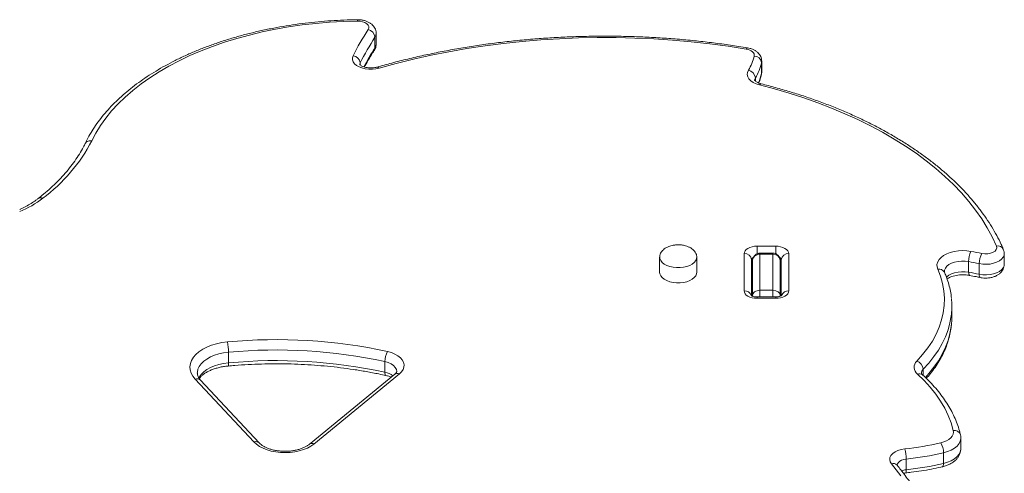
# Model space of a CAD drawing. Units: millimetres. Extents: x -6124 to 13887, y -4897 to 4427.
# Drawn here: x -3662 to -3131, y 3765 to 4009 of the extents above; entities that cross this region are included whole.
import ezdxf

# ---------------------------------------------------------------- set-up
doc = ezdxf.new("R2010")
doc.units = ezdxf.units.MM

msp = doc.modelspace()

# ---------------------------------------------------------------- linework, layer by layer
at = {"color": 7, "linetype": 'Continuous', "lineweight": 15}
for p, q in [((-3470.47, 3999.82), (-3470.47, 3994.08)), ((-3469.83, 3996.1), (-3469.83, 4001.84)), ((-3262.21, 3986.14), (-3262.21, 3980.4)), ((-3262.13, 3981.12), (-3262.13, 3986.85)), ((-3262.27, 3979.83), (-3262.14, 3981.04)), ((-3271.62, 3863.12), (-3271.62, 3883.2)), ((-3264.62, 3887.21), (-3254.62, 3887.21)), ((-3256.12, 3883.45), (-3263.12, 3883.45)), ((-3263.12, 3882.91), (-3263.12, 3863.41)), ((-3256.12, 3882.91), (-3263.12, 3882.91)), ((-3256.12, 3863.41), (-3256.12, 3882.91)), ((-3247.62, 3883.2), (-3247.62, 3863.12)), ((-3131.49, 3877.45), (-3131.49, 3883.18)), ((-3317.12, 3881.35), (-3317.12, 3873.16)), ((-3297.12, 3873.16), (-3297.12, 3881.35)), ((-3267.62, 3879.92), (-3267.62, 3860.51)), ((-3267.12, 3860.71), (-3267.12, 3879.06)), ((-3252.12, 3879.06), (-3252.12, 3860.71)), ((-3251.62, 3860.51), (-3251.62, 3879.92)), ((-3150.66, 3878.94), (-3150.66, 3873.21)), ((-3144.96, 3877.8), (-3144.96, 3872.07)), ((-3256.12, 3863.41), (-3263.12, 3863.41)), ((-3267.12, 3860.27), (-3267.12, 3860.71)), ((-3254.62, 3859.83), (-3264.62, 3859.83)), ((-3254.62, 3859.11), (-3264.62, 3859.11)), ((-3252.12, 3860.71), (-3252.12, 3860.27)), ((-3159.73, 3849.18), (-3159.73, 3854.91)), ((-3549.37, 3830.07), (-3549.37, 3824.34)), ((-3465.17, 3825.01), (-3465.17, 3819.28)), ((-3535.7, 3781.69), (-3567.33, 3815.52)), ((-3532.78, 3781.14), (-3564.41, 3814.97)), ((-3459.84, 3818.15), (-3505.92, 3780.4)), ((-3457.31, 3818.33), (-3503.39, 3780.59)), ((-3154.87, 3778.07), (-3154.87, 3783.8)), ((-3184.31, 3772.44), (-3184.31, 3766.71)), ((-3164.2, 3775.84), (-3164.2, 3770.1))]:
    msp.add_line(p, q, dxfattribs=at)
at = {"color": 8, "linetype": 'Continuous', "lineweight": 15}
for p, q in [((-3478.46, 3985.95), (-3478.46, 3984.92)), ((-3262.13, 3986.87), (-3262.21, 3986.14)), ((-3262.21, 3980.4), (-3262.27, 3979.83)), ((-3262.21, 3980.4), (-3262.13, 3981.12)), ((-3265.56, 3977.96), (-3265.56, 3976.23)), ((-3264.62, 3887.21), (-3264.62, 3883.1)), ((-3263.12, 3883.45), (-3263.12, 3882.91)), ((-3256.12, 3882.91), (-3256.12, 3883.45)), ((-3254.62, 3883.11), (-3254.62, 3887.21)), ((-3263.12, 3863.41), (-3263.12, 3859.83)), ((-3256.12, 3859.83), (-3256.12, 3863.41)), ((-3264.62, 3859.11), (-3264.62, 3859.83)), ((-3254.62, 3859.83), (-3254.62, 3859.11)), ((-3175.11, 3820.89), (-3175.11, 3817.51))]:
    msp.add_line(p, q, dxfattribs=at)
at = {"color": 7, "linetype": 'Continuous', "lineweight": 15, "flags": 128}
for points in [[(-3479.98, 4008.55), (-3487.47, 4008.34), (-3494.94, 4007.92), (-3502.36, 4007.28), (-3509.71, 4006.43), (-3516.99, 4005.38), (-3524.16, 4004.12), (-3531.22, 4002.67), (-3538.15, 4001.01), (-3544.92, 3999.16), (-3551.53, 3997.12), (-3557.95, 3994.89), (-3564.17, 3992.49), (-3570.18, 3989.91), (-3575.96, 3987.17), (-3581.5, 3984.27), (-3586.78, 3981.21), (-3591.79, 3978.01), (-3596.52, 3974.67), (-3600.96, 3971.2), (-3605.09, 3967.6), (-3608.91, 3963.9), (-3612.4, 3960.09), (-3615.56, 3956.19), (-3618.39, 3952.2), (-3620.87, 3948.14), (-3622.99, 3944.01)], [(-3474.21, 4003.9), (-3473.87, 4004.72), (-3473.88, 4005.56), (-3474.24, 4006.37), (-3474.94, 4007.11), (-3475.93, 4007.73), (-3477.14, 4008.19), (-3478.52, 4008.47), (-3479.98, 4008.55)], [(-3270.45, 3993.44), (-3280.26, 3994.96), (-3290.16, 3996.28), (-3300.14, 3997.38), (-3310.19, 3998.27), (-3320.28, 3998.94), (-3330.41, 3999.39), (-3340.57, 3999.63), (-3350.73, 3999.65), (-3360.89, 3999.45), (-3371.03, 3999.03), (-3381.13, 3998.4), (-3391.18, 3997.55), (-3401.18, 3996.48), (-3411.09, 3995.2), (-3420.92, 3993.71), (-3430.64, 3992.01), (-3440.24, 3990.1), (-3449.71, 3987.98), (-3459.04, 3985.67), (-3468.21, 3983.16)], [(-3468.21, 3983.16), (-3470.01, 3982.76), (-3471.9, 3982.57), (-3473.83, 3982.58), (-3475.71, 3982.82), (-3477.48, 3983.25), (-3479.07, 3983.87), (-3480.43, 3984.65), (-3481.5, 3985.57), (-3482.24, 3986.59), (-3482.63, 3987.67), (-3482.65, 3988.77), (-3482.3, 3989.86)], [(-3266.18, 3989.7), (-3266.14, 3990.31), (-3266.29, 3990.91), (-3266.62, 3991.49), (-3267.12, 3992.02), (-3267.77, 3992.5), (-3268.56, 3992.9), (-3269.47, 3993.21), (-3270.45, 3993.44)], [(-3263.36, 3974.13), (-3265.16, 3974.7), (-3266.74, 3975.45), (-3268.05, 3976.36), (-3269.04, 3977.39), (-3269.68, 3978.51), (-3269.95, 3979.68), (-3269.83, 3980.86), (-3269.34, 3982)], [(-3135.67, 3887.28), (-3137.98, 3892.22), (-3140.63, 3897.11), (-3143.62, 3901.93), (-3146.95, 3906.68), (-3150.6, 3911.35), (-3154.57, 3915.93), (-3158.86, 3920.41), (-3163.45, 3924.8), (-3168.35, 3929.08), (-3173.54, 3933.24), (-3179.01, 3937.28), (-3184.77, 3941.19), (-3190.78, 3944.96), (-3197.06, 3948.6), (-3203.58, 3952.09), (-3210.34, 3955.43), (-3217.33, 3958.61), (-3224.53, 3961.63), (-3231.94, 3964.48), (-3239.54, 3967.16), (-3247.31, 3969.67), (-3255.26, 3971.99), (-3263.36, 3974.13)], [(-3271.62, 3883.2), (-3271.48, 3883.98), (-3271.08, 3884.73), (-3270.44, 3885.43), (-3269.57, 3886.04), (-3268.5, 3886.54), (-3267.29, 3886.91), (-3265.98, 3887.13), (-3264.62, 3887.21)], [(-3254.62, 3887.21), (-3253.25, 3887.13), (-3251.94, 3886.91), (-3250.73, 3886.54), (-3249.67, 3886.04), (-3248.8, 3885.43), (-3248.15, 3884.73), (-3247.75, 3883.98), (-3247.62, 3883.2)], [(-3167.34, 3874.8), (-3167.71, 3876.09), (-3167.72, 3877.41), (-3167.35, 3878.71), (-3166.61, 3879.96), (-3165.52, 3881.12), (-3164.13, 3882.16), (-3162.45, 3883.06), (-3160.54, 3883.79), (-3158.44, 3884.33), (-3156.22, 3884.67), (-3153.94, 3884.79), (-3151.65, 3884.7), (-3149.41, 3884.4)], [(-3143.57, 3883.23), (-3141.99, 3883.03), (-3140.37, 3883.08), (-3138.84, 3883.37), (-3137.49, 3883.89), (-3136.44, 3884.6), (-3135.76, 3885.44), (-3135.49, 3886.36), (-3135.67, 3887.28)], [(-3317.12, 3873.16), (-3317.01, 3872.34), (-3316.57, 3871.28), (-3315.78, 3870.29), (-3314.67, 3869.4), (-3313.3, 3868.65), (-3311.7, 3868.06), (-3309.93, 3867.66), (-3308.07, 3867.45), (-3306.16, 3867.45), (-3304.3, 3867.66), (-3302.53, 3868.06), (-3300.93, 3868.65), (-3299.56, 3869.4), (-3298.46, 3870.29), (-3297.67, 3871.28), (-3297.22, 3872.34), (-3297.12, 3873.16)], [(-3178.61, 3825.28), (-3175.45, 3828.77), (-3172.65, 3832.36), (-3170.22, 3836.04), (-3168.17, 3839.79), (-3166.5, 3843.61), (-3165.22, 3847.47), (-3164.33, 3851.37), (-3163.84, 3855.3), (-3163.74, 3859.23), (-3164.05, 3863.16), (-3164.75, 3867.07), (-3165.85, 3870.96), (-3167.34, 3874.8)], [(-3264.62, 3859.11), (-3265.98, 3859.18), (-3267.29, 3859.41), (-3268.5, 3859.78), (-3269.57, 3860.28), (-3270.44, 3860.89), (-3271.08, 3861.59), (-3271.48, 3862.34), (-3271.62, 3863.12)], [(-3247.62, 3863.12), (-3247.75, 3862.34), (-3248.15, 3861.59), (-3248.8, 3860.89), (-3249.67, 3860.28), (-3250.73, 3859.78), (-3251.94, 3859.41), (-3253.25, 3859.18), (-3254.62, 3859.11)], [(-3159.96, 3844.9), (-3159.76, 3847.64), (-3159.73, 3849.18)], [(-3567.33, 3815.52), (-3568.59, 3817.1), (-3569.5, 3818.77), (-3570.03, 3820.49), (-3570.18, 3822.23), (-3569.94, 3823.97), (-3569.32, 3825.68), (-3568.32, 3827.33), (-3566.97, 3828.89), (-3565.29, 3830.35), (-3563.3, 3831.67), (-3561.04, 3832.83), (-3558.53, 3833.82), (-3555.83, 3834.62), (-3552.97, 3835.22), (-3550.01, 3835.61)], [(-3463.73, 3830.43), (-3461.65, 3829.85), (-3459.77, 3829.09), (-3458.14, 3828.16), (-3456.79, 3827.09), (-3455.76, 3825.9), (-3455.09, 3824.64), (-3454.79, 3823.33), (-3454.87, 3822), (-3455.33, 3820.71), (-3456.15, 3819.47), (-3457.31, 3818.33)], [(-3158.97, 3787.93), (-3160.12, 3791.95), (-3161.65, 3795.92), (-3163.54, 3799.83), (-3165.79, 3803.69), (-3168.39, 3807.47), (-3171.35, 3811.16), (-3174.64, 3814.76), (-3178.27, 3818.26)], [(-3165.71, 3781.24), (-3164.1, 3781.71), (-3162.64, 3782.32), (-3161.38, 3783.07), (-3160.34, 3783.92), (-3159.57, 3784.86), (-3159.08, 3785.86), (-3158.88, 3786.9), (-3158.97, 3787.93)], [(-3503.39, 3780.59), (-3505.01, 3779.43), (-3506.89, 3778.42), (-3508.99, 3777.56), (-3511.27, 3776.87), (-3513.69, 3776.36), (-3516.22, 3776.05), (-3518.79, 3775.94), (-3521.36, 3776.03), (-3523.9, 3776.31), (-3526.34, 3776.79), (-3528.64, 3777.46), (-3530.76, 3778.3), (-3532.67, 3779.3), (-3534.33, 3780.43), (-3535.7, 3781.69)], [(-3192.31, 3769.94), (-3192.96, 3771.04), (-3193.21, 3772.19), (-3193.06, 3773.34), (-3192.51, 3774.45), (-3191.59, 3775.48), (-3190.32, 3776.38), (-3188.76, 3777.11), (-3186.98, 3777.65), (-3185.05, 3777.98)], [(-3187.26, 3763.38), (-3192.31, 3769.94)]]:
    msp.add_lwpolyline(points, dxfattribs=at)
at = {"color": 8, "linetype": 'Continuous', "lineweight": 15, "flags": 128}
for points in [[(-3469.83, 4001.84), (-3469.96, 4000.9), (-3470.47, 3999.82)], [(-3470.47, 3994.08), (-3469.96, 3995.17), (-3469.83, 3996.1)], [(-3270.45, 3993.44), (-3270.23, 3993.8), (-3270.02, 3994.03), (-3269.83, 3994.11), (-3269.79, 3994.1)], [(-3478.46, 3985.95), (-3478.69, 3985.08), (-3478.69, 3985)], [(-3265.56, 3977.96), (-3265.88, 3977.24), (-3265.96, 3976.63)], [(-3263.36, 3974.13), (-3263.05, 3974.48), (-3262.75, 3974.69), (-3262.47, 3974.75), (-3262.39, 3974.74)], [(-3131.49, 3883.14), (-3131.61, 3882.31), (-3132.09, 3881.22), (-3132.94, 3880.2), (-3134.13, 3879.3), (-3135.59, 3878.55), (-3137.29, 3877.98), (-3139.15, 3877.6), (-3141.1, 3877.45), (-3143.06, 3877.52), (-3144.96, 3877.8)], [(-3317.11, 3881.41), (-3317.01, 3880.53), (-3316.57, 3879.47), (-3315.78, 3878.48), (-3314.67, 3877.59), (-3313.3, 3876.84), (-3311.7, 3876.25), (-3309.93, 3875.85), (-3308.07, 3875.64), (-3306.16, 3875.64), (-3304.3, 3875.85), (-3302.53, 3876.25), (-3300.93, 3876.84), (-3299.56, 3877.59), (-3298.46, 3878.48), (-3297.67, 3879.47), (-3297.22, 3880.53), (-3297.12, 3881.45)], [(-3150.66, 3878.94), (-3152.55, 3879.18), (-3154.48, 3879.21), (-3156.39, 3879.02), (-3158.2, 3878.63), (-3159.85, 3878.04), (-3161.26, 3877.28), (-3162.4, 3876.38), (-3163.21, 3875.37), (-3163.66, 3874.29), (-3163.76, 3873.49)], [(-3144.96, 3872.07), (-3143.06, 3871.78), (-3141.1, 3871.72), (-3139.15, 3871.87), (-3137.29, 3872.24), (-3135.59, 3872.81), (-3134.13, 3873.57), (-3132.94, 3874.47), (-3132.09, 3875.49), (-3131.61, 3876.58), (-3131.49, 3877.45)], [(-3162.63, 3870.41), (-3162.4, 3870.65), (-3161.26, 3871.55), (-3159.85, 3872.3), (-3158.2, 3872.89), (-3156.39, 3873.29), (-3154.48, 3873.47), (-3152.55, 3873.45), (-3150.66, 3873.21)], [(-3150.66, 3873.21), (-3150.63, 3872.61), (-3150.56, 3872.12), (-3150.45, 3871.75), (-3150.29, 3871.53), (-3150.15, 3871.45)], [(-3144.96, 3872.07), (-3144.94, 3871.47), (-3144.86, 3870.98), (-3144.73, 3870.61), (-3144.56, 3870.38), (-3144.41, 3870.31)], [(-3159.96, 3850.61), (-3160.08, 3849.6), (-3160.76, 3845.84), (-3161.79, 3842.11), (-3163.16, 3838.42), (-3164.89, 3834.78), (-3166.95, 3831.19), (-3169.35, 3827.67), (-3172.07, 3824.23), (-3175.11, 3820.89)], [(-3173.9, 3816.44), (-3172.07, 3818.5), (-3169.35, 3821.94), (-3166.95, 3825.46), (-3164.89, 3829.04), (-3163.16, 3832.69), (-3161.79, 3836.38), (-3160.76, 3840.11), (-3160.08, 3843.87), (-3159.96, 3844.9)], [(-3549.37, 3830.07), (-3552.01, 3829.72), (-3554.55, 3829.16), (-3556.94, 3828.42), (-3559.12, 3827.49), (-3561.07, 3826.4), (-3562.74, 3825.18), (-3564.11, 3823.83), (-3565.14, 3822.39), (-3565.83, 3820.88), (-3566.15, 3819.33), (-3566.18, 3818.79)], [(-3565.39, 3816.2), (-3565.14, 3816.65), (-3564.11, 3818.09), (-3562.74, 3819.44), (-3561.07, 3820.67), (-3559.12, 3821.76), (-3556.94, 3822.68), (-3554.55, 3823.43), (-3552.01, 3823.98), (-3549.37, 3824.34)], [(-3458.78, 3819.67), (-3458.97, 3820.77), (-3459.55, 3821.88), (-3460.51, 3822.89), (-3461.8, 3823.77), (-3463.38, 3824.49), (-3465.17, 3825.01)], [(-3464.6, 3817.51), (-3464.75, 3817.59), (-3464.93, 3817.82), (-3465.06, 3818.19), (-3465.14, 3818.68), (-3465.17, 3819.28)], [(-3154.87, 3783.77), (-3154.88, 3783.56), (-3155.15, 3782.15), (-3155.82, 3780.78), (-3156.88, 3779.5), (-3158.29, 3778.34), (-3160.01, 3777.32), (-3162, 3776.48), (-3164.2, 3775.84)], [(-3164.2, 3770.1), (-3162, 3770.74), (-3160.01, 3771.58), (-3158.29, 3772.6), (-3156.88, 3773.77), (-3155.82, 3775.05), (-3155.15, 3776.41), (-3154.88, 3777.82), (-3154.87, 3778.07)], [(-3184.31, 3772.44), (-3185.61, 3772.22), (-3186.79, 3771.82), (-3187.79, 3771.29), (-3188.54, 3770.64), (-3189.03, 3769.92), (-3189.21, 3769.24)], [(-3184.31, 3766.71), (-3184.33, 3766.11), (-3184.37, 3765.63), (-3184.44, 3765.27), (-3184.53, 3765.05), (-3184.62, 3764.99)], [(-3164.2, 3770.1), (-3164.23, 3769.5), (-3164.31, 3769.01), (-3164.45, 3768.64), (-3164.64, 3768.41), (-3164.8, 3768.33)]]:
    msp.add_lwpolyline(points, dxfattribs=at)
at = {"color": 8, "linetype": 'Continuous', "lineweight": 15}
for centre, radius, start, end in [((-3482.93, 4008.68), 2.96, 357.4872, 11.5836), ((-3354.96, 3918.24), 138.18, 146.7101, 151.6451), ((-3472.96, 3994.05), 2.49, 327.1695, 0.798), ((-3469.2, 3982.58), 1.14, 29.9126, 95.5261), ((-3286.96, 3985.89), 25.35, 335.2859, 347.4947), ((-3682.42, 3956.21), 54.35, 292.2061, 307.3608), ((-3650.56, 3910.87), 2.42, 62.3038, 123.382), ((-3134.89, 3884.13), 3.25, 26.772, 103.7449), ((-3266.02, 3879.71), 1.6, 111.7155, 172.4996), ((-3253.25, 3879.68), 1.65, 8.4988, 66.8719), ((-3266.34, 3874.12), 1.28, 127.4664, 177.0746), ((-3252.89, 3874.12), 1.28, 2.9254, 52.5336), ((-3166.55, 3871.65), 3.24, 27.2074, 103.9448), ((-3271.35, 3859.26), 3.87, 21.5462, 93.986), ((-3247.81, 3859.14), 3.98, 87.1986, 156.8705), ((-3551.77, 3823.83), 2.45, 330.3684, 11.8806), ((-3467.33, 3808.28), 11.21, 54.2545, 78.8696), ((-3172.91, 3818.55), 3.22, 133.2955, 177.8273), ((-3566.31, 3812.88), 2.82, 47.6999, 111.1792), ((-3458.43, 3816.17), 2.44, 62.6862, 125.5388), ((-3177.18, 3815.92), 2.58, 51.6402, 115.0216), ((-3158.38, 3784.52), 3.46, 17.8805, 99.9139), ((-3534.68, 3779.05), 2.83, 48.1439, 111.1534), ((-3504.51, 3778.42), 2.44, 62.7148, 125.1584), ((-3191.33, 3767.2), 2.91, 42.4479, 109.5773), ((-3183.53, 3758.3), 8.45, 95.3457, 112.8083)]:
    msp.add_arc(centre, radius, start, end, dxfattribs=at)
at = {"color": 7, "linetype": 'Continuous', "lineweight": 15}
for centre, radius, start, end in [((-3359.11, 3928.23), 137.75, 146.6794, 153.4242), ((-3356.81, 3925.1), 136.02, 146.6794, 153.4242), ((-3475.05, 3999.38), 4.6, 5.4703, 79.5527), ((-3482.82, 3985.51), 4.39, 5.8588, 83.2268), ((-3290.67, 3995.25), 25.11, 328.1499, 347.2323), ((-3266.19, 3985.7), 4, 6.2835, 89.8803), ((-3288.2, 3992.03), 26.65, 328.1499, 347.2323), ((-3270.08, 3977.52), 4.54, 5.5884, 80.5921), ((-3704.65, 3986.9), 92.23, 306.7696, 332.2911), ((-3271.29, 3879.52), 3.69, 6.2435, 95.1111), ((-3247.94, 3879.52), 3.69, 84.8889, 173.7565), ((-3137.9, 3878.9), 12.76, 154.5047, 179.8432), ((-3195.03, 3640.98), 247.66, 78.0089, 79.3866), ((-3133.47, 3877.75), 11.49, 151.5339, 179.7523), ((-3195.12, 3641.64), 241.43, 78.0089, 79.3866), ((-3195.12, 3635.91), 241.43, 78.0089, 79.3866), ((-3199.98, 3854.91), 40.25, 353.8595, 5.9554), ((-3523.55, 3555.26), 281.6, 77.7341, 95.3901), ((-3573.68, 3830.08), 24.31, 359.9791, 13.155), ((-3523.61, 3555.54), 275.73, 77.7639, 95.3604), ((-3454.07, 3824.96), 11.1, 150.465, 179.7141), ((-3523.55, 3550.74), 274.81, 77.7341, 95.3901), ((-3175.5, 3821.91), 4.58, 132.671, 232.9205), ((-3180.12, 3820.49), 5.02, 4.5568, 72.4887), ((-3201.72, 3935.83), 158.73, 276.029, 283.1112), ((-3205.56, 3772.45), 21.25, 359.9895, 15.081), ((-3174.82, 3775.77), 10.62, 0.3413, 30.9524), ((-3201.66, 3936.67), 165.14, 276.029, 283.1112), ((-3201.66, 3930.94), 165.14, 276.029, 283.1112)]:
    msp.add_arc(centre, radius, start, end, dxfattribs=at)
for centre, ratio, start_param, end_param in [((-3263.12, 3879.06), 0.962546, 1.570796, 3.141593), ((-3256.12, 3879.06), 0.962546, 0, 1.570796), ((-3263.12, 3860.71), 0.675758, 1.570796, 3.141593), ((-3256.12, 3860.71), 0.675758, 0, 1.570796)]:
    msp.add_ellipse(centre, major_axis=(4, 0), ratio=ratio, start_param=start_param, end_param=end_param, dxfattribs=at)
at = {"color": 8, "linetype": 'Continuous', "lineweight": 15}
for centre, start_param, end_param in [((-3263.12, 3860.71), 3.141593, 3.554424), ((-3256.12, 3860.71), 5.861408, 6.283185)]:
    msp.add_ellipse(centre, major_axis=(4, 0), ratio=0.368788, start_param=start_param, end_param=end_param, dxfattribs=at)
at = {"color": 7, "linetype": 'Continuous', "lineweight": 15}
for points, knots in [([(-3480.04, 4009.28), (-3481.27, 4009.25), (-3484.84, 4009.19), (-3490.74, 4008.94), (-3497.71, 4008.47), (-3504.64, 4007.82), (-3511.51, 4006.99), (-3518.32, 4005.97), (-3525.03, 4004.79), (-3531.65, 4003.42), (-3538.16, 4001.89), (-3544.55, 4000.18), (-3550.8, 3998.31), (-3556.9, 3996.28), (-3562.84, 3994.09), (-3568.6, 3991.74), (-3574.18, 3989.24), (-3579.56, 3986.59), (-3584.74, 3983.8), (-3589.7, 3980.88), (-3594.43, 3977.82), (-3598.92, 3974.64), (-3603.16, 3971.34), (-3607.15, 3967.92), (-3610.86, 3964.4), (-3614.31, 3960.77), (-3617.46, 3957.06), (-3620.33, 3953.26), (-3622.89, 3949.38), (-3624.99, 3945.78), (-3626.11, 3943.44), (-3626.59, 3942.45)], [0, 0, 0, 0, 0.018631, 0.053952, 0.089277, 0.124605, 0.159937, 0.195273, 0.230616, 0.265966, 0.301325, 0.336693, 0.37207, 0.407459, 0.44286, 0.478273, 0.513698, 0.549135, 0.584583, 0.620041, 0.655506, 0.690975, 0.726441, 0.761897, 0.797334, 0.832741, 0.868105, 0.903412, 0.938647, 0.973794, 1, 1, 1, 1]), ([(-3469.86, 4001.84), (-3469.85, 4001.94), (-3469.8, 4002.49), (-3470.02, 4003.48), (-3470.51, 4004.73), (-3471.26, 4005.85), (-3472.24, 4006.84), (-3473.44, 4007.69), (-3474.86, 4008.4), (-3476.46, 4008.91), (-3478.21, 4009.24), (-3479.42, 4009.26), (-3480.04, 4009.28)], [0, 0, 0, 0, 0.02109, 0.121815, 0.2199981, 0.318472, 0.4201133, 0.5272693, 0.6406849, 0.7584957, 0.877203, 1, 1, 1, 1]), ([(-3269.79, 3994.1), (-3271.37, 3994.36), (-3275.94, 3995.11), (-3283.56, 3996.22), (-3292.68, 3997.36), (-3301.86, 3998.32), (-3311.09, 3999.1), (-3320.37, 3999.7), (-3329.67, 4000.12), (-3338.99, 4000.36), (-3348.32, 4000.42), (-3357.65, 4000.29), (-3366.96, 3999.98), (-3376.25, 3999.49), (-3385.51, 3998.82), (-3394.72, 3997.97), (-3403.88, 3996.94), (-3412.98, 3995.73), (-3421.99, 3994.34), (-3430.92, 3992.78), (-3439.76, 3991.04), (-3448.49, 3989.13), (-3457.1, 3987.05), (-3464.03, 3985.22), (-3468.07, 3984.08), (-3469.31, 3983.72)], [0, 0, 0, 0, 0.023982, 0.069492, 0.115001, 0.160508, 0.206012, 0.251515, 0.297016, 0.342516, 0.388016, 0.433516, 0.479016, 0.524517, 0.570019, 0.615523, 0.661029, 0.706538, 0.752049, 0.797564, 0.843083, 0.888606, 0.934134, 0.979667, 1, 1, 1, 1]), ([(-3470.87, 3992.7), (-3470.67, 3993.03), (-3470.26, 3993.74), (-3469.89, 3994.9), (-3469.87, 3995.72), (-3469.86, 3996.1)], [0, 0, 0, 0, 0.321783, 0.685795, 1, 1, 1, 1]), ([(-3262.14, 3986.88), (-3262.17, 3987.31), (-3262.22, 3988.19), (-3262.67, 3989.45), (-3263.35, 3990.6), (-3264.28, 3991.62), (-3265.42, 3992.51), (-3266.79, 3993.25), (-3268.26, 3993.8), (-3269.31, 3994.01), (-3269.79, 3994.1)], [0, 0, 0, 0, 0.1151081, 0.2342794, 0.3528957, 0.4745072, 0.6021927, 0.7374977, 0.8789419, 1, 1, 1, 1]), ([(-3476.21, 3983.78), (-3475.58, 3984.94), (-3473.93, 3987.93), (-3472.03, 3990.89), (-3470.87, 3992.7)], [0, 0, 0, 0, 0.386062, 1, 1, 1, 1]), ([(-3469.31, 3983.72), (-3469.52, 3983.67), (-3470.12, 3983.51), (-3471.23, 3983.33), (-3472.64, 3983.25), (-3474.05, 3983.31), (-3475.39, 3983.53), (-3476.58, 3983.86), (-3477.54, 3984.27), (-3478.23, 3984.7), (-3478.62, 3985.04), (-3478.73, 3985.22), (-3478.72, 3985.2), (-3478.71, 3985.19)], [0, 0, 0, 0, 0.052669, 0.155605, 0.259988, 0.36518, 0.469934, 0.573033, 0.673661, 0.771559, 0.867721, 0.965159, 1, 1, 1, 1]), ([(-3263.74, 3975.19), (-3263.39, 3976.11), (-3262.8, 3977.64), (-3262.42, 3979.21), (-3262.27, 3979.83)], [0, 0, 0, 0, 0.600899, 1, 1, 1, 1]), ([(-3262.39, 3974.74), (-3262.61, 3974.79), (-3263.25, 3974.97), (-3264.18, 3975.33), (-3265.05, 3975.8), (-3265.62, 3976.26), (-3265.91, 3976.59), (-3265.97, 3976.73), (-3265.96, 3976.71), (-3265.96, 3976.7)], [0, 0, 0, 0, 0.092135, 0.269066, 0.442173, 0.61153, 0.780372, 0.954028, 1, 1, 1, 1]), ([(-3131.99, 3885.59), (-3132.37, 3886.45), (-3133.46, 3888.91), (-3135.49, 3892.93), (-3138.18, 3897.63), (-3141.17, 3902.26), (-3144.46, 3906.83), (-3148.05, 3911.33), (-3151.92, 3915.74), (-3156.07, 3920.06), (-3160.49, 3924.29), (-3165.19, 3928.42), (-3170.15, 3932.44), (-3175.36, 3936.35), (-3180.82, 3940.15), (-3186.52, 3943.81), (-3192.45, 3947.35), (-3198.6, 3950.76), (-3204.96, 3954.03), (-3211.53, 3957.16), (-3218.29, 3960.14), (-3225.24, 3962.98), (-3232.37, 3965.66), (-3239.66, 3968.18), (-3247.11, 3970.54), (-3254.67, 3972.75), (-3259.82, 3974.07), (-3262.39, 3974.74)], [0, 0, 0, 0, 0.021643, 0.062065, 0.102537, 0.143079, 0.183686, 0.224352, 0.26507, 0.305831, 0.346627, 0.387451, 0.428297, 0.469157, 0.510027, 0.550903, 0.591781, 0.632658, 0.673532, 0.714401, 0.755265, 0.796122, 0.836972, 0.877816, 0.918653, 0.959483, 1, 1, 1, 1]), ([(-3626.59, 3942.5), (-3626.89, 3941.9), (-3627.84, 3940.01), (-3629.68, 3936.86), (-3632.19, 3933.07), (-3634.99, 3929.34), (-3638.07, 3925.68), (-3641.44, 3922.1), (-3645.08, 3918.61), (-3648.58, 3915.54), (-3650.93, 3913.66), (-3651.9, 3912.89)], [0, 0, 0, 0, 0.057197, 0.180503, 0.303524, 0.426227, 0.548667, 0.670897, 0.792966, 0.914919, 1, 1, 1, 1]), ([(-3651.9, 3912.89), (-3652.31, 3912.58), (-3653.5, 3911.68), (-3655.66, 3910.23), (-3658.48, 3908.63), (-3660.57, 3907.55), (-3661.76, 3907.04), (-3661.88, 3906.99)], [0, 0, 0, 0, 0.143678, 0.419158, 0.694764, 0.970487, 1, 1, 1, 1]), ([(-3307.12, 3887.96), (-3307.76, 3887.93), (-3308.66, 3887.9), (-3309.97, 3887.69), (-3311.06, 3887.44), (-3312.31, 3887.02), (-3313.52, 3886.46), (-3314.64, 3885.74), (-3315.62, 3884.89), (-3316.39, 3883.91), (-3316.9, 3882.83), (-3317.13, 3881.99), (-3317.09, 3881.51), (-3317.09, 3881.42)], [0, 0, 0, 0, 0.130128, 0.18341, 0.271594, 0.363137, 0.46063, 0.561248, 0.663594, 0.766785, 0.870576, 0.975334, 1, 1, 1, 1]), ([(-3297.15, 3881.48), (-3297.16, 3881.71), (-3297.17, 3882.34), (-3297.54, 3883.37), (-3298.24, 3884.47), (-3299.2, 3885.44), (-3300.36, 3886.26), (-3301.69, 3886.93), (-3303.01, 3887.4), (-3304.25, 3887.69), (-3305.57, 3887.91), (-3306.53, 3887.94), (-3307.12, 3887.96)], [0, 0, 0, 0, 0.063686, 0.174153, 0.289389, 0.396318, 0.505569, 0.615999, 0.723011, 0.804914, 0.880179, 1, 1, 1, 1]), ([(-3263.12, 3883.45), (-3263.46, 3883.42), (-3264.15, 3883.37), (-3265.1, 3882.93), (-3265.9, 3882.29), (-3266.52, 3881.46), (-3266.95, 3880.47), (-3267.1, 3879.64), (-3267.11, 3879.16), (-3267.12, 3879.06)], [0, 0, 0, 0, 0.156448, 0.312956, 0.465706, 0.620189, 0.781608, 0.954139, 1, 1, 1, 1]), ([(-3252.12, 3879.06), (-3252.14, 3879.4), (-3252.18, 3880.13), (-3252.55, 3881.16), (-3253.14, 3882.09), (-3253.93, 3882.81), (-3254.86, 3883.29), (-3255.62, 3883.44), (-3256.04, 3883.45), (-3256.12, 3883.45)], [0, 0, 0, 0, 0.1565475, 0.3290934, 0.4939557, 0.6532887, 0.8098834, 0.9655747, 1, 1, 1, 1]), ([(-3131.51, 3883.11), (-3131.5, 3883.17), (-3131.44, 3883.69), (-3131.61, 3884.55), (-3131.88, 3885.28), (-3131.99, 3885.59)], [0, 0, 0, 0, 0.073687, 0.61203, 1, 1, 1, 1]), ([(-3144.41, 3870.31), (-3144.08, 3870.25), (-3143.18, 3870.08), (-3141.66, 3869.97), (-3139.87, 3870.06), (-3138.11, 3870.37), (-3136.42, 3870.92), (-3134.92, 3871.69), (-3133.68, 3872.63), (-3132.72, 3873.69), (-3132.03, 3874.86), (-3131.57, 3876.11), (-3131.53, 3876.99), (-3131.51, 3877.42)], [0, 0, 0, 0, 0.056692, 0.157189, 0.257793, 0.359475, 0.463239, 0.57013, 0.663833, 0.752497, 0.837146, 0.919412, 1, 1, 1, 1]), ([(-3267.62, 3873.52), (-3267.55, 3873.57), (-3267.44, 3873.64), (-3267.21, 3873.73), (-3267.12, 3873.76)], [0, 0, 0, 0, 0.610193, 1, 1, 1, 1]), ([(-3252.12, 3873.76), (-3251.94, 3873.69), (-3251.72, 3873.6), (-3251.64, 3873.54), (-3251.62, 3873.53)], [0, 0, 0, 0, 0.7557552, 1, 1, 1, 1]), ([(-3163.68, 3873.13), (-3163.7, 3873.18), (-3163.76, 3873.34), (-3163.76, 3873.43), (-3163.76, 3873.48)], [0, 0, 0, 0, 0.316367, 1, 1, 1, 1]), ([(-3159.99, 3859.36), (-3160.01, 3859.65), (-3160.12, 3861.15), (-3160.63, 3863.87), (-3161.54, 3867.5), (-3162.59, 3870.59), (-3163.39, 3872.45), (-3163.68, 3873.13)], [0, 0, 0, 0, 0.060147, 0.322365, 0.585006, 0.848386, 1, 1, 1, 1]), ([(-3162.3, 3869.55), (-3162.05, 3869.72), (-3161.51, 3870.09), (-3160.36, 3870.62), (-3158.95, 3871.11), (-3157.35, 3871.49), (-3155.63, 3871.72), (-3153.84, 3871.81), (-3152.07, 3871.74), (-3150.85, 3871.58), (-3150.23, 3871.47), (-3150.15, 3871.45)], [0, 0, 0, 0, 0.10025, 0.222666, 0.346944, 0.473208, 0.601081, 0.730004, 0.859358, 0.981274, 1, 1, 1, 1]), ([(-3150.15, 3871.45), (-3148.99, 3871.23), (-3147.07, 3870.87), (-3145.16, 3870.47), (-3144.41, 3870.31)], [0, 0, 0, 0, 0.603138, 1, 1, 1, 1]), ([(-3264.62, 3859.83), (-3264.79, 3859.83), (-3265.31, 3859.84), (-3266.15, 3859.96), (-3267, 3860.19), (-3267.59, 3860.46), (-3267.85, 3860.67), (-3267.84, 3860.65), (-3267.83, 3860.65)], [0, 0, 0, 0, 0.102686, 0.307567, 0.508784, 0.703417, 0.894021, 1, 1, 1, 1]), ([(-3251.37, 3860.68), (-3251.37, 3860.68), (-3251.34, 3860.72), (-3251.45, 3860.59), (-3251.82, 3860.37), (-3252.46, 3860.12), (-3253.31, 3859.92), (-3254.07, 3859.84), (-3254.51, 3859.83), (-3254.62, 3859.83)], [0, 0, 0, 0, 0.004078, 0.188069, 0.364895, 0.547499, 0.739117, 0.939297, 1, 1, 1, 1]), ([(-3173.48, 3815.95), (-3172.74, 3816.8), (-3171.05, 3818.74), (-3168.74, 3821.88), (-3166.51, 3825.35), (-3164.59, 3828.88), (-3162.98, 3832.47), (-3161.69, 3836.1), (-3160.73, 3839.75), (-3160.17, 3842.6), (-3160.04, 3844.23), (-3160.01, 3844.62)], [0, 0, 0, 0, 0.096634, 0.221508, 0.346007, 0.47005, 0.593574, 0.716542, 0.838959, 0.960878, 1, 1, 1, 1]), ([(-3565.12, 3815.88), (-3565, 3816.05), (-3564.65, 3816.57), (-3563.77, 3817.45), (-3562.5, 3818.47), (-3560.96, 3819.42), (-3559.18, 3820.3), (-3557.2, 3821.07), (-3555.03, 3821.72), (-3552.71, 3822.23), (-3550.89, 3822.49), (-3549.85, 3822.6), (-3549.64, 3822.62)], [0, 0, 0, 0, 0.0608887, 0.1764675, 0.2894839, 0.4018667, 0.5143603, 0.6273987, 0.7411196, 0.855487, 0.970384, 1, 1, 1, 1]), ([(-3549.64, 3822.62), (-3548.4, 3822.73), (-3544.81, 3823.05), (-3538.82, 3823.44), (-3531.68, 3823.73), (-3524.53, 3823.85), (-3517.37, 3823.78), (-3510.23, 3823.54), (-3503.11, 3823.11), (-3496.03, 3822.51), (-3489.01, 3821.73), (-3482.06, 3820.78), (-3475.18, 3819.65), (-3469.37, 3818.55), (-3465.87, 3817.79), (-3464.59, 3817.51)], [0, 0, 0, 0, 0.043403, 0.126072, 0.208751, 0.291433, 0.374117, 0.4568, 0.539479, 0.622152, 0.704817, 0.787471, 0.870112, 0.952738, 1, 1, 1, 1]), ([(-3458.79, 3819.66), (-3458.78, 3819.6), (-3458.78, 3819.5), (-3458.91, 3819.19), (-3459.2, 3818.73), (-3459.63, 3818.35), (-3459.84, 3818.15)], [0, 0, 0, 0, 0.2621046, 0.5163385, 0.7540169, 1, 1, 1, 1]), ([(-3564.41, 3814.97), (-3564.56, 3815.14), (-3565.02, 3815.65), (-3565.57, 3816.49), (-3565.99, 3817.43), (-3566.18, 3818.18), (-3566.16, 3818.62), (-3566.15, 3818.77)], [0, 0, 0, 0, 0.12209, 0.360923, 0.605335, 0.866119, 1, 1, 1, 1]), ([(-3464.59, 3817.51), (-3464.32, 3817.45), (-3463.52, 3817.25), (-3462.54, 3816.94), (-3461.95, 3816.66), (-3461.77, 3816.57)], [0, 0, 0, 0, 0.263745, 0.771642, 1, 1, 1, 1]), ([(-3175.58, 3817.94), (-3175.66, 3818.02), (-3175.89, 3818.25), (-3176.08, 3818.53), (-3176.12, 3818.66), (-3176.12, 3818.65), (-3176.12, 3818.65)], [0, 0, 0, 0, 0.167531, 0.485249, 0.818108, 1, 1, 1, 1]), ([(-3155.08, 3785.59), (-3155.26, 3786.29), (-3155.76, 3788.27), (-3156.83, 3791.5), (-3158.38, 3795.27), (-3160.25, 3798.99), (-3162.42, 3802.65), (-3164.88, 3806.25), (-3167.64, 3809.77), (-3170.7, 3813.21), (-3173.39, 3815.92), (-3175.07, 3817.48), (-3175.58, 3817.94)], [0, 0, 0, 0, 0.060261, 0.1704976, 0.2809756, 0.3918464, 0.5031288, 0.6148122, 0.7268627, 0.8392313, 0.9518609, 1, 1, 1, 1]), ([(-3154.89, 3783.75), (-3154.89, 3783.83), (-3154.83, 3784.45), (-3154.97, 3785.06), (-3155.08, 3785.59)], [0, 0, 0, 0, 0.133128, 1, 1, 1, 1]), ([(-3505.92, 3780.4), (-3506.1, 3780.26), (-3506.63, 3779.85), (-3507.72, 3779.17), (-3509.23, 3778.44), (-3510.97, 3777.81), (-3512.88, 3777.29), (-3514.93, 3776.92), (-3517.08, 3776.69), (-3519.28, 3776.64), (-3521.47, 3776.74), (-3523.6, 3777.01), (-3525.63, 3777.43), (-3527.51, 3777.99), (-3529.19, 3778.67), (-3530.64, 3779.43), (-3531.8, 3780.23), (-3532.46, 3780.8), (-3532.74, 3781.1), (-3532.78, 3781.14)], [0, 0, 0, 0, 0.03262, 0.095361, 0.158426, 0.221998, 0.286155, 0.35083, 0.415893, 0.481191, 0.546564, 0.611815, 0.676762, 0.741249, 0.805134, 0.868323, 0.930832, 0.990117, 1, 1, 1, 1]), ([(-3164.8, 3768.33), (-3164.43, 3768.42), (-3163.36, 3768.69), (-3161.69, 3769.3), (-3159.87, 3770.22), (-3158.3, 3771.31), (-3157.03, 3772.53), (-3156.06, 3773.83), (-3155.37, 3775.21), (-3154.94, 3776.64), (-3154.91, 3777.61), (-3154.89, 3778.08)], [0, 0, 0, 0, 0.069296, 0.198059, 0.328725, 0.461115, 0.577861, 0.689542, 0.79675, 0.900984, 1, 1, 1, 1]), ([(-3189.18, 3769.17), (-3189.21, 3769.2), (-3189.25, 3769.27), (-3189.24, 3769.25), (-3189.24, 3769.24)], [0, 0, 0, 0, 0.552883, 1, 1, 1, 1]), ([(-3150.91, 3680.69), (-3150.97, 3681.35), (-3151.21, 3684.23), (-3151.97, 3689.33), (-3153.18, 3695.99), (-3154.73, 3702.61), (-3156.59, 3709.22), (-3158.76, 3715.79), (-3161.24, 3722.32), (-3164.03, 3728.81), (-3167.13, 3735.26), (-3170.53, 3741.66), (-3174.23, 3748), (-3178.23, 3754.28), (-3182.54, 3760.49), (-3186.23, 3765.45), (-3188.51, 3768.32), (-3189.18, 3769.17)], [0, 0, 0, 0, 0.021443, 0.094114, 0.166807, 0.23953, 0.312291, 0.385096, 0.457951, 0.530858, 0.603819, 0.676834, 0.749901, 0.823019, 0.896184, 0.969392, 1, 1, 1, 1]), ([(-3184.62, 3764.99), (-3183.64, 3765.1), (-3180.78, 3765.42), (-3176.11, 3766.09), (-3170.74, 3767.03), (-3166.99, 3767.82), (-3165.06, 3768.27), (-3164.8, 3768.33)], [0, 0, 0, 0, 0.1457199, 0.4217118, 0.6978062, 0.9595037, 1, 1, 1, 1]), ([(-3185.81, 3764.79), (-3185.72, 3764.81), (-3185.35, 3764.91), (-3184.94, 3764.95), (-3184.62, 3764.99)], [0, 0, 0, 0, 0.233127, 1, 1, 1, 1])]:
    msp.add_open_spline(points, degree=3, knots=knots, dxfattribs=at)
at = {"color": 8, "linetype": 'Continuous', "lineweight": 15}
msp.add_open_spline([(-3626.57, 3942.49), (-3626.4, 3942.76), (-3626.05, 3943.34), (-3625.07, 3943.9), (-3624.02, 3944.1), (-3623.31, 3944.06), (-3623.03, 3944.02), (-3622.99, 3944.01)], degree=3, knots=[0, 0, 0, 0, 0.252493, 0.533686, 0.814886, 0.978002, 1, 1, 1, 1], dxfattribs=at)

doc.saveas('drawing.dxf')
